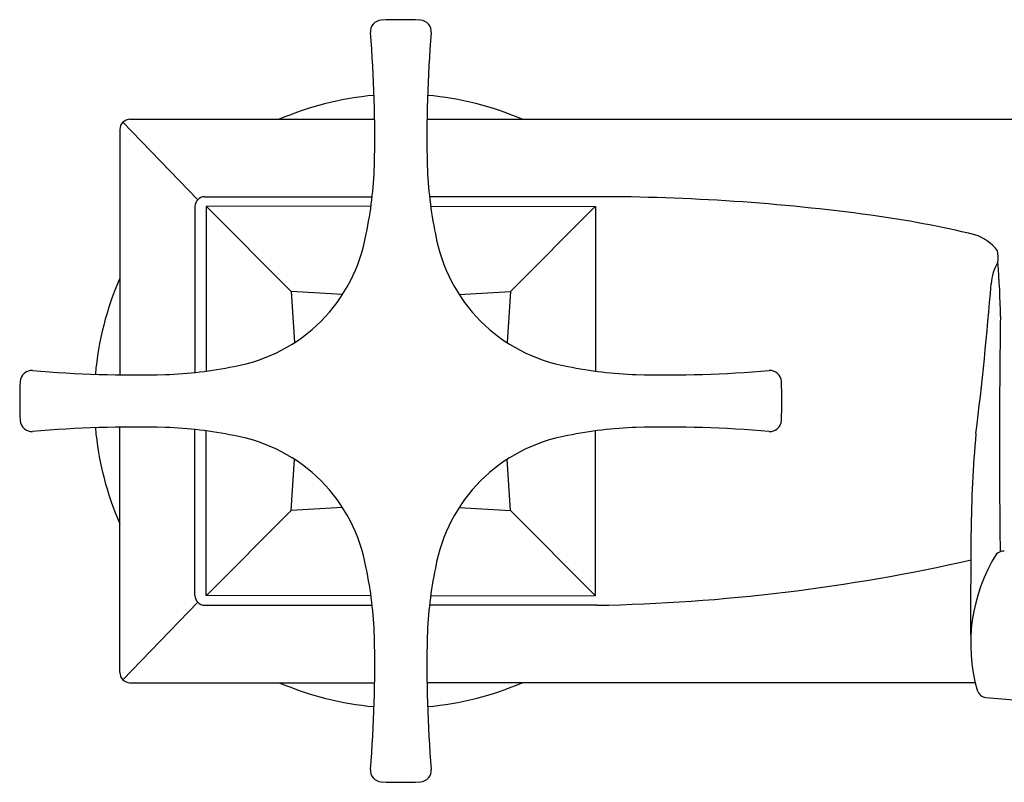
# Model space of a CAD drawing. Units: millimetres. Extents: x 4129.6 to 4148.4, y 204.7 to 230.9.
# Drawn here: x 4129.6 to 4133.4, y 213.2 to 216.1 of the extents above; entities that cross this region are included whole.
import ezdxf

# ---------------------------------------------------------------- set-up
doc = ezdxf.new("R2010")
doc.units = ezdxf.units.MM
doc.header["$LTSCALE"] = 0.64311
doc.header["$MEASUREMENT"] = 0
doc.layers.get('0').update_dxf_attribs({"color": 255, "linetype": 'CONTINUOUS'})

msp = doc.modelspace()

# ---------------------------------------------------------------- linework, layer by layer
for p, q in [((4130.3037, 215.4378), (4130.0119, 215.7387)), ((4130.0397, 215.7503), (4130.9912, 215.7503)), ((4131.1947, 215.7503), (4133.7667, 215.7503)), ((4130.0003, 215.7109), (4130.0003, 214.7571)), ((4130.3305, 215.4496), (4130.9816, 215.4496)), ((4131.8554, 215.4496), (4131.2042, 215.4496)), ((4130.2919, 215.411), (4130.2919, 214.766)), ((4130.977, 215.4127), (4130.3364, 215.411)), ((4130.3364, 215.411), (4130.3364, 214.7714)), ((4130.6669, 215.0814), (4130.3373, 215.411)), ((4131.2088, 215.4127), (4131.8494, 215.411)), ((4131.519, 215.0814), (4131.8485, 215.411)), ((4131.8494, 215.411), (4131.8494, 214.7714)), ((4130.8662, 215.069), (4130.6669, 215.0814)), ((4130.6669, 215.0814), (4130.6798, 214.8825)), ((4131.3197, 215.069), (4131.519, 215.0814)), ((4131.519, 215.0814), (4131.506, 214.8825)), ((4130.0003, 213.5999), (4130.0003, 214.5537)), ((4130.2919, 213.8998), (4130.2919, 214.5448)), ((4130.3364, 213.8998), (4130.3364, 214.5394)), ((4131.8494, 213.8998), (4131.8494, 214.5394)), ((4130.6669, 214.2294), (4130.6798, 214.4283)), ((4131.519, 214.2294), (4131.506, 214.4283)), ((4130.8662, 214.2418), (4130.6669, 214.2294)), ((4131.3197, 214.2418), (4131.519, 214.2294)), ((4130.6669, 214.2294), (4130.3373, 213.8998)), ((4131.519, 214.2294), (4131.8485, 213.8998)), ((4133.3098, 213.7457), (4133.311, 214.1445)), ((4130.977, 213.8981), (4130.3364, 213.8998)), ((4131.2088, 213.8981), (4131.8494, 213.8998)), ((4130.3037, 213.873), (4130.0119, 213.5721)), ((4130.3305, 213.8612), (4130.9816, 213.8612)), ((4131.8554, 213.8612), (4131.2042, 213.8612)), ((4130.0397, 213.5605), (4130.9912, 213.5605)), ((4133.3269, 213.5605), (4131.1947, 213.5605))]:
    msp.add_line(p, q)
for centre, radius, start, end in [((4131.0193, 216.0909), 0.0448, 93.3041, 184.0614), ((4131.0929, 214.6235), 1.5141, 87.1136, 92.8864), ((4131.1666, 216.0909), 0.0448, 355.9386, 86.6959), ((4126.2802, 215.6873), 4.7114, 358.5777, 4.8751), ((4135.9056, 215.6873), 4.7114, 175.1249, 181.4223), ((4131.0929, 214.6554), 1.1925, 94.999, 113.3435), ((4131.0929, 214.6554), 1.1925, 66.6565, 85.001), ((4130.0397, 215.7109), 0.0394, 89.9995, 180), ((4129.492, 215.6155), 1.4988, 348.0437, 358.2721), ((4132.6939, 215.6155), 1.4988, 181.7279, 191.9563), ((4130.3322, 215.4093), 0.0404, 92.5306, 177.4917), ((4131.8501, 207.4646), 7.985, 82.29542, 89.96239), ((4132.3821, 211.3967), 4.0171, 76.4183, 82.2954), ((4130.3366, 215.4117), 0.6308, 279.7375, 350.2625), ((4131.8493, 215.4117), 0.6308, 189.7375, 260.2625), ((4131.8493, 215.4117), 0.6308, 189.7375, 260.2625), ((4133.2706, 215.1291), 0.1809, 37.568, 72.3577), ((4133.2156, 215.2133), 0.2001, 354.5035, 7.4964), ((4133.5573, 215.1035), 0.1688, 147.5535, 177.3672), ((4130.7013, 214.9606), 2.7236, 0.4833, 4.9184), ((4131.0929, 214.6554), 1.1925, 156.3802, 175.001), ((4120.6152, 216.1156), 12.8129, 352.88674, 355.5045), ((4165.9827, 214.4865), 32.5617, 179.12532, 180.73419), ((4130.1328, 216.2563), 1.4988, 271.7279, 281.9563), ((4132.0531, 216.2563), 1.4988, 258.0437, 268.2721), ((4129.6574, 214.7291), 0.0448, 85.9386, 176.6959), ((4130.061, 219.4681), 4.7114, 265.1249, 271.4223), ((4132.1248, 219.4681), 4.7114, 268.5777, 274.8751), ((4132.5284, 214.7291), 0.0448, 3.3041, 94.0614), ((4131.0835, 214.6554), 1.4728, 177.0327, 182.9673), ((4131.1023, 214.6554), 1.4728, 357.0327, 2.9673), ((4129.6574, 214.5817), 0.0448, 183.3041, 274.0614), ((4130.061, 209.8427), 4.7114, 88.5777, 94.8751), ((4131.0929, 214.6554), 1.1925, 184.999, 203.6198), ((4130.1328, 213.0545), 1.4988, 78.0437, 88.2721), ((4132.0531, 213.0545), 1.4988, 91.7279, 101.9563), ((4132.1248, 209.8427), 4.7114, 85.1249, 91.4223), ((4132.5284, 214.5817), 0.0448, 265.9386, 356.6959), ((4130.3366, 213.8991), 0.6308, 9.7375, 80.2625), ((4131.8493, 213.8991), 0.6308, 99.7375, 170.2625), ((4131.8493, 213.8991), 0.6308, 99.7375, 170.2625), ((4137.9695, 214.1138), 4.6586, 174.8876, 179.6225), ((4133.9637, 213.7126), 0.6547, 147.8525, 196.0772), ((4133.4396, 214.0254), 0.0467, 89.635, 130.4028), ((4131.7197, 221.0652), 7.2053, 271.07909, 282.75651), ((4129.492, 213.6953), 1.4988, 1.7279, 11.9563), ((4132.6939, 213.6953), 1.4988, 168.0437, 178.2721), ((4130.3322, 213.9015), 0.0404, 182.5083, 267.4694), ((4126.2802, 213.6235), 4.7114, 355.1249, 1.4223), ((4135.9056, 213.6235), 4.7114, 178.5777, 184.8751), ((4130.0397, 213.5999), 0.0394, 180, 270), ((4131.0929, 214.6554), 1.1925, 246.6565, 265.001), ((4131.0929, 214.6554), 1.1925, 274.999, 293.3435), ((4133.3722, 213.5421), 0.0391, 196.0772, 264.756), ((4134.3827, 224.5521), 11.0953, 264.75595, 266.02609), ((4131.0193, 213.2199), 0.0448, 175.9386, 266.6959), ((4131.1666, 213.2199), 0.0448, 273.3041, 4.0614), ((4131.0929, 214.6873), 1.5141, 267.1136, 272.8864)]:
    msp.add_arc(centre, radius, start, end)

doc.saveas('drawing.dxf')
